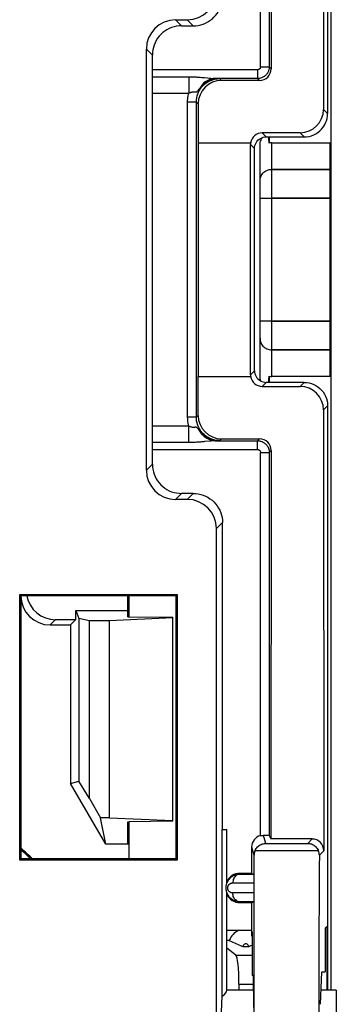
# Model space of a CAD drawing. Units: millimetres. Extents: x -176.5 to -131.7, y -13.4 to 39.3.
# Drawn here: x -137.2 to -131.7, y 0.2 to 17.1 of the extents above; entities that cross this region are included whole.
import ezdxf

# ---------------------------------------------------------------- set-up
doc = ezdxf.new("R2010")
doc.units = ezdxf.units.MM
doc.header["$LTSCALE"] = 16.335
doc.layers.get('0').update_dxf_attribs({"linetype": 'CONTINUOUS'})
for name, color, linetype in [('ASSI', 7, 'CONTINUOUS'), ('DRAFT', 7, 'CONTINUOUS'), ('RACCORDO', 7, 'CONTINUOUS')]:
    doc.layers.add(name, color=color, linetype=linetype)

msp = doc.modelspace()

# ---------------------------------------------------------------- linework, layer by layer
at = {"color": 7, "linetype": 'CONTINUOUS'}
for p, q in [((-134.528, 6.831), (-135.612, 6.783)), ((-135.278, 6.851), (-134.528, 6.844)), ((-134.528, 3.352), (-134.528, 6.844)), ((-135.612, 3.412), (-134.528, 3.364)), ((-134.528, 3.352), (-135.278, 3.344))]:
    msp.add_line(p, q, dxfattribs=at)
at = {"layer": 'ASSI', "color": 7, "linetype": 'CONTINUOUS'}
for p, q in [((-131.825, 25.462), (-131.825, 0.461)), ((-132.878, 15.061), (-132.878, 14.961)), ((-132.835, 14.961), (-131.835, 14.961)), ((-132.835, 10.961), (-132.835, 14.961)), ((-131.835, 10.961), (-131.835, 14.961)), ((-132.878, 10.961), (-132.878, 10.861)), ((-131.835, 10.961), (-132.835, 10.961)), ((-133.603, 2.286), (-133.603, 3.211)), ((-133.603, 0.461), (-133.603, 2.137))]:
    msp.add_line(p, q, dxfattribs=at)
at = {"layer": 'ASSI', "color": 250, "linetype": 'CONTINUOUS'}
for p, q in [((-131.835, 14.505), (-132.835, 14.505)), ((-131.835, 14.013), (-132.835, 14.013)), ((-132.835, 11.91), (-131.835, 11.91)), ((-132.835, 11.418), (-131.835, 11.418))]:
    msp.add_line(p, q, dxfattribs=at)
at = {"layer": 'DRAFT', "color": 250, "linetype": 'CONTINUOUS'}
for p, q in [((-133.077, 16.21), (-134.878, 16.21)), ((-134.878, 9.713), (-133.077, 9.713))]:
    msp.add_line(p, q, dxfattribs=at)
at = {"layer": 'DRAFT', "color": 7, "linetype": 'CONTINUOUS'}
for p, q in [((-134.093, 14.961), (-134.093, 10.961)), ((-137.151, 7.234), (-134.456, 7.234)), ((-137.151, 7.234), (-137.128, 7.211)), ((-137.151, 2.689), (-137.151, 7.234)), ((-134.478, 7.211), (-137.128, 7.211)), ((-137.128, 2.711), (-137.128, 7.211)), ((-135.298, 6.851), (-135.298, 7.211)), ((-135.278, 6.851), (-135.278, 7.211)), ((-134.478, 7.211), (-134.456, 7.234)), ((-134.478, 7.211), (-134.478, 2.711)), ((-134.456, 7.234), (-134.456, 2.689)), ((-136.187, 6.961), (-135.298, 6.961)), ((-136.187, 6.961), (-136.14, 6.819)), ((-136.187, 6.802), (-136.187, 6.961)), ((-136.278, 6.711), (-136.187, 6.802)), ((-135.957, 6.783), (-136.14, 6.819)), ((-136.14, 6.819), (-136.14, 4.038)), ((-135.612, 6.783), (-135.957, 6.783)), ((-135.957, 3.744), (-135.957, 6.783)), ((-135.612, 3.412), (-135.612, 6.783)), ((-135.298, 6.851), (-135.278, 6.851)), ((-136.278, 6.711), (-136.278, 4.001)), ((-136.278, 4.001), (-136.14, 4.038)), ((-135.678, 2.961), (-136.278, 4.001)), ((-135.957, 3.744), (-136.14, 4.038)), ((-135.957, 3.744), (-135.765, 3.412)), ((-135.612, 3.412), (-135.765, 3.412)), ((-135.678, 2.961), (-135.765, 3.412)), ((-135.298, 3.344), (-135.278, 3.344)), ((-135.298, 2.961), (-135.298, 3.344)), ((-135.278, 2.711), (-135.278, 3.344)), ((-133.683, 3.211), (-133.603, 3.211)), ((-133.683, 0.363), (-133.683, 3.211)), ((-135.278, 2.961), (-135.678, 2.961)), ((-137.151, 2.689), (-137.128, 2.711)), ((-134.478, 2.711), (-137.128, 2.711)), ((-134.478, 2.711), (-134.456, 2.689)), ((-134.456, 2.689), (-137.151, 2.689)), ((-133.178, 2.461), (-133.378, 2.461)), ((-133.378, 1.961), (-133.178, 1.961)), ((-133.178, 1.486), (-133.178, 1.961)), ((-131.918, 1.523), (-131.889, 1.553)), ((-131.918, 1.523), (-131.918, 0.777)), ((-131.889, 1.553), (-131.889, 0.461)), ((-133.178, 1.486), (-133.603, 1.486)), ((-133.167, 1.459), (-133.175, 1.485)), ((-133.175, 1.388), (-133.175, 1.485)), ((-133.175, 1.388), (-133.167, 1.388)), ((-133.167, 1.459), (-133.167, 0.712)), ((-133.561, 1.311), (-133.603, 1.311)), ((-133.561, 1.311), (-133.512, 1.289)), ((-133.512, 1.289), (-133.407, 1.243)), ((-133.372, 1.227), (-133.355, 1.22)), ((-133.234, 1.206), (-133.323, 1.206)), ((-133.191, 1.224), (-133.171, 1.233)), ((-133.171, 1.233), (-133.167, 1.235)), ((-133.148, 0.713), (-133.167, 0.712)), ((-133.142, 0.166), (-133.148, 0.713)), ((-131.999, 0.221), (-131.979, 0.774)), ((-131.979, 0.774), (-131.918, 0.777)), ((-133.696, 0.087), (-133.683, 0.363)), ((-133.145, 0.461), (-133.603, 0.461)), ((-131.729, 0.461), (-131.99, 0.461)), ((-131.728, 0.087), (-131.728, 0.461))]:
    msp.add_line(p, q, dxfattribs=at)
for points in [[(-133.407, 1.243), (-133.398, 1.239), (-133.372, 1.227)], [(-133.355, 1.22), (-133.347, 1.216), (-133.339, 1.213), (-133.331, 1.21), (-133.323, 1.206)], [(-133.234, 1.206), (-133.228, 1.209), (-133.222, 1.211), (-133.216, 1.214), (-133.21, 1.216), (-133.203, 1.219), (-133.191, 1.224)]]:
    msp.add_lwpolyline(points, dxfattribs=at)
for centre, radius, start, end in [((-133.378, 2.211), 0.25, 90, 154.362), ((-133.378, 2.211), 0.25, 205.638, 270), ((-133.278, 1.211), 0.3, 113.5655, 160.5288), ((-133.278, 1.211), 0.0449, 353.6284, 186.3716)]:
    msp.add_arc(centre, radius, start, end, dxfattribs=at)
for centre, major_axis, ratio, start_param, end_param in [((-140.128, -0.551), (0, 4.568), 0.999777, -0.775258, -0.716975), ((-140.128, -0.534), (0, 4.535), 0.999777, -0.773053, -0.723446), ((-134.103, 0.461), (0.5, 0), 0.36397, -0.57251, 0)]:
    msp.add_ellipse(centre, major_axis=major_axis, ratio=ratio, start_param=start_param, end_param=end_param, dxfattribs=at)
at = {"layer": 'RACCORDO', "color": 7, "linetype": 'CONTINUOUS'}
for p, q in [((-131.878, 25.462), (-131.878, 15.461)), ((-131.825, 25.462), (-131.825, 0.461)), ((-131.941, 23.074), (-131.948, 15.531)), ((-132.877, 22.814), (-132.877, 16.26)), ((-132.847, 22.874), (-132.844, 16.227)), ((-134.481, 17.064), (-134.281, 17.064)), ((-134.378, 16.961), (-134.178, 16.961)), ((-134.981, 9.359), (-134.981, 16.564)), ((-134.878, 9.461), (-134.878, 16.462)), ((-133.077, 16.06), (-133.803, 16.06)), ((-133.044, 16.027), (-133.694, 16.027)), ((-134.125, 10.264), (-134.125, 15.658)), ((-134.094, 15.627), (-134.093, 14.961)), ((-132.348, 15.131), (-132.998, 15.131)), ((-132.928, 15.061), (-132.278, 15.061)), ((-132.878, 15.061), (-132.878, 14.957)), ((-134.093, 14.961), (-133.196, 14.961)), ((-133.198, 10.992), (-133.198, 14.931)), ((-133.128, 11.061), (-133.128, 14.861)), ((-133.035, 10.961), (-133.035, 14.924)), ((-132.835, 14.961), (-131.835, 14.961)), ((-131.835, 10.961), (-131.835, 14.961)), ((-134.094, 10.296), (-134.093, 10.961)), ((-134.093, 10.961), (-133.196, 10.961)), ((-132.878, 10.861), (-132.878, 10.966)), ((-131.835, 10.961), (-132.835, 10.961)), ((-133.021, 10.884), (-133.025, 10.897)), ((-132.998, 10.792), (-132.348, 10.792)), ((-132.278, 10.861), (-132.928, 10.861)), ((-131.878, 10.461), (-131.878, 0.461)), ((-131.948, 10.392), (-131.941, 2.849)), ((-133.803, 9.863), (-133.077, 9.863)), ((-133.694, 9.896), (-133.044, 9.896)), ((-132.877, 9.663), (-132.877, 3.109)), ((-132.844, 9.696), (-132.847, 3.049)), ((-134.178, 8.961), (-134.378, 8.961)), ((-134.281, 8.859), (-134.481, 8.859)), ((-133.678, 3.211), (-133.678, 8.462)), ((-133.781, -4.291), (-133.781, 8.359)), ((-136.538, 6.802), (-136.187, 6.802)), ((-136.628, 6.711), (-136.278, 6.711)), ((-132.877, 3.109), (-132.847, 3.049)), ((-132.141, 3.049), (-132.847, 3.049)), ((-133.178, 2.461), (-133.178, 2.911)), ((-133.378, 2.448), (-133.137, 2.448)), ((-133.178, 2.461), (-133.137, 2.448)), ((-133.137, 1.975), (-133.378, 1.975)), ((-133.178, 1.961), (-133.137, 1.975)), ((-133.449, 1.063), (-133.603, 1.179)), ((-133.396, 0.565), (-133.396, 0.461))]:
    msp.add_line(p, q, dxfattribs=at)
at = {"layer": 'RACCORDO', "color": 250, "linetype": 'CONTINUOUS'}
for p, q in [((-133.027, 16.26), (-133.027, 22.817)), ((-134.378, 16.961), (-134.481, 17.064)), ((-134.281, 17.064), (-134.178, 16.961)), ((-134.878, 16.462), (-134.981, 16.564)), ((-133.077, 16.21), (-133.077, 16.06)), ((-133.027, 16.26), (-132.877, 16.26)), ((-132.844, 16.227), (-132.877, 16.26)), ((-134.254, 16.09), (-134.254, 15.81)), ((-134.058, 16.082), (-134.033, 16.08)), ((-134.033, 16.08), (-134.009, 16.078)), ((-134.009, 16.078), (-133.988, 16.076)), ((-133.899, 16.067), (-133.881, 16.065)), ((-133.881, 16.065), (-133.865, 16.063)), ((-133.803, 16.06), (-133.774, 16.06)), ((-133.774, 16.06), (-133.742, 16.059)), ((-133.742, 16.059), (-133.725, 16.058)), ((-133.694, 16.027), (-133.725, 16.058)), ((-133.044, 16.027), (-133.077, 16.06)), ((-134.077, 15.878), (-134.07, 15.886)), ((-134.878, 15.81), (-134.254, 15.81)), ((-134.162, 15.831), (-134.155, 15.831)), ((-134.125, 15.658), (-134.275, 15.658)), ((-134.275, 10.264), (-134.275, 15.658)), ((-134.094, 15.627), (-134.125, 15.658)), ((-131.948, 15.531), (-131.878, 15.461)), ((-132.928, 15.061), (-132.998, 15.131)), ((-132.348, 15.131), (-132.278, 15.061)), ((-133.128, 14.861), (-133.198, 14.931)), ((-132.835, 10.961), (-132.835, 14.961)), ((-132.835, 14.505), (-131.835, 14.505)), ((-133.035, 14.013), (-131.835, 14.013)), ((-131.835, 11.91), (-133.035, 11.91)), ((-131.835, 11.418), (-132.835, 11.418)), ((-133.128, 11.061), (-133.198, 10.992)), ((-132.928, 10.861), (-132.998, 10.792)), ((-132.278, 10.861), (-132.348, 10.792)), ((-131.878, 10.461), (-131.948, 10.392)), ((-134.094, 10.296), (-134.125, 10.264)), ((-134.254, 10.113), (-134.878, 10.113)), ((-134.125, 10.264), (-134.275, 10.264)), ((-134.254, 9.833), (-134.254, 10.113)), ((-134.254, 9.833), (-134.878, 9.833)), ((-133.784, 9.863), (-133.803, 9.863)), ((-133.757, 9.864), (-133.784, 9.863)), ((-133.725, 9.864), (-133.757, 9.864)), ((-133.694, 9.896), (-133.725, 9.864)), ((-133.077, 9.863), (-133.044, 9.896)), ((-133.077, 9.713), (-133.077, 9.863)), ((-133.027, 9.663), (-132.877, 9.663)), ((-133.027, 3.105), (-133.027, 9.663)), ((-132.877, 9.663), (-132.844, 9.696)), ((-134.878, 9.461), (-134.981, 9.359)), ((-134.378, 8.961), (-134.481, 8.859)), ((-134.178, 8.961), (-134.281, 8.859)), ((-133.678, 8.462), (-133.781, 8.359)), ((-136.538, 6.802), (-136.628, 6.711)), ((-132.937, 2.974), (-132.978, 3.111)), ((-132.216, 2.974), (-132.141, 3.049)), ((-133.136, 2.77), (-133.178, 2.911)), ((-132.937, 2.974), (-132.216, 2.974)), ((-133.119, 2.853), (-132.036, 2.853)), ((-132.019, 2.77), (-131.941, 2.849)), ((-133.378, 2.461), (-133.378, 2.448)), ((-133.501, 2.298), (-133.135, 2.297)), ((-133.135, 2.126), (-133.501, 2.125)), ((-133.378, 1.961), (-133.378, 1.975)), ((-133.449, 1.063), (-133.167, 1.063)), ((-133.396, 0.565), (-133.146, 0.565))]:
    msp.add_line(p, q, dxfattribs=at)
at = {"layer": 'RACCORDO', "color": 7, "linetype": 'CONTINUOUS'}
for points in [[(-134.178, 16.961), (-134.135, 16.963), (-134.092, 16.969), (-134.049, 16.978), (-134.007, 16.991), (-133.967, 17.008), (-133.928, 17.028), (-133.892, 17.052), (-133.857, 17.078), (-133.825, 17.108), (-133.795, 17.14), (-133.769, 17.175), (-133.745, 17.212), (-133.725, 17.25), (-133.708, 17.291), (-133.695, 17.332), (-133.686, 17.375), (-133.68, 17.418), (-133.678, 17.461)], [(-134.378, 16.961), (-134.422, 16.96), (-134.465, 16.954), (-134.507, 16.944), (-134.549, 16.931), (-134.589, 16.915), (-134.628, 16.895), (-134.665, 16.871), (-134.7, 16.845), (-134.732, 16.815), (-134.761, 16.783), (-134.788, 16.748), (-134.811, 16.711), (-134.832, 16.673), (-134.848, 16.632), (-134.861, 16.591), (-134.871, 16.548), (-134.876, 16.505), (-134.878, 16.462)], [(-132.278, 15.061), (-132.237, 15.064), (-132.195, 15.07), (-132.155, 15.081), (-132.116, 15.096), (-132.078, 15.115), (-132.043, 15.138), (-132.011, 15.164), (-131.981, 15.194), (-131.955, 15.226), (-131.932, 15.262), (-131.913, 15.299), (-131.898, 15.338), (-131.887, 15.378), (-131.88, 15.42), (-131.878, 15.461)], [(-133.128, 14.861), (-133.127, 14.887), (-133.121, 14.913), (-133.113, 14.938), (-133.102, 14.961), (-133.087, 14.983), (-133.07, 15.003), (-133.05, 15.02), (-133.028, 15.035), (-133.005, 15.046), (-132.98, 15.055), (-132.954, 15.06), (-132.928, 15.061)], [(-133.025, 14.987), (-133.017, 15.008), (-133.008, 15.027), (-132.996, 15.045), (-132.99, 15.051)], [(-133.035, 14.924), (-133.034, 14.946), (-133.031, 14.967), (-133.025, 14.987)], [(-133.128, 11.061), (-133.127, 11.035), (-133.121, 11.01), (-133.113, 10.985), (-133.102, 10.962), (-133.087, 10.94), (-133.07, 10.92)], [(-133.025, 10.897), (-133.031, 10.918), (-133.034, 10.94), (-133.035, 10.961)], [(-133.07, 10.92), (-133.05, 10.903), (-133.028, 10.888), (-133.005, 10.877), (-132.98, 10.868), (-132.954, 10.863), (-132.928, 10.861)], [(-132.278, 10.861), (-132.237, 10.859), (-132.195, 10.853), (-132.155, 10.842), (-132.116, 10.827), (-132.078, 10.808), (-132.043, 10.785), (-132.011, 10.759), (-131.981, 10.729), (-131.955, 10.697), (-131.932, 10.661), (-131.913, 10.624), (-131.898, 10.585), (-131.887, 10.544), (-131.88, 10.503), (-131.878, 10.461)], [(-134.878, 9.461), (-134.876, 9.418), (-134.871, 9.375), (-134.861, 9.332), (-134.848, 9.291), (-134.832, 9.25), (-134.811, 9.212), (-134.788, 9.175), (-134.761, 9.14), (-134.732, 9.108), (-134.7, 9.078), (-134.665, 9.052), (-134.628, 9.028), (-134.589, 9.008), (-134.549, 8.991), (-134.507, 8.978), (-134.465, 8.969), (-134.422, 8.963), (-134.378, 8.961)], [(-134.178, 8.961), (-134.135, 8.96), (-134.092, 8.954), (-134.049, 8.944), (-134.007, 8.931), (-133.967, 8.915), (-133.928, 8.895), (-133.892, 8.871), (-133.857, 8.845), (-133.825, 8.815), (-133.795, 8.783), (-133.769, 8.748), (-133.745, 8.711), (-133.725, 8.673), (-133.708, 8.632), (-133.695, 8.591), (-133.686, 8.548), (-133.68, 8.505), (-133.678, 8.462)], [(-133.027, 3.105), (-133.019, 3.107), (-133.011, 3.109), (-133.003, 3.11), (-132.995, 3.111), (-132.987, 3.111), (-132.978, 3.111)], [(-133.119, 2.853), (-133.11, 2.869), (-133.101, 2.885), (-133.09, 2.9), (-133.077, 2.913), (-133.063, 2.926), (-133.048, 2.938), (-133.032, 2.948), (-133.015, 2.956), (-132.997, 2.964), (-132.978, 2.969), (-132.958, 2.972), (-132.937, 2.974)], [(-132.216, 2.974), (-132.195, 2.972), (-132.175, 2.969), (-132.156, 2.964), (-132.138, 2.956), (-132.121, 2.948), (-132.106, 2.938), (-132.091, 2.926), (-132.077, 2.913), (-132.065, 2.9), (-132.054, 2.885), (-132.044, 2.869), (-132.036, 2.853)], [(-133.119, 2.853), (-133.124, 2.839), (-133.128, 2.826), (-133.131, 2.812), (-133.134, 2.799), (-133.135, 2.785), (-133.136, 2.77)], [(-132.019, 2.77), (-132.02, 2.785), (-132.021, 2.799), (-132.024, 2.813), (-132.027, 2.826), (-132.031, 2.84), (-132.036, 2.853)], [(-133.378, 1.975), (-133.391, 1.975), (-133.404, 1.976), (-133.416, 1.978), (-133.428, 1.98), (-133.439, 1.983), (-133.45, 1.986), (-133.461, 1.989), (-133.471, 1.993), (-133.48, 1.998), (-133.49, 2.002), (-133.499, 2.007), (-133.507, 2.013), (-133.515, 2.018), (-133.523, 2.024), (-133.531, 2.03), (-133.538, 2.036), (-133.545, 2.043), (-133.551, 2.049), (-133.557, 2.056), (-133.562, 2.062), (-133.568, 2.069), (-133.573, 2.076), (-133.577, 2.083), (-133.581, 2.089), (-133.585, 2.096), (-133.589, 2.104), (-133.593, 2.111), (-133.596, 2.118), (-133.599, 2.126), (-133.602, 2.133), (-133.605, 2.141), (-133.607, 2.15), (-133.609, 2.158), (-133.611, 2.167), (-133.613, 2.176), (-133.614, 2.186), (-133.615, 2.196), (-133.615, 2.206), (-133.615, 2.217), (-133.615, 2.228), (-133.614, 2.24), (-133.612, 2.251), (-133.61, 2.263), (-133.607, 2.275), (-133.603, 2.287), (-133.599, 2.299), (-133.594, 2.31), (-133.588, 2.322), (-133.582, 2.333), (-133.575, 2.344), (-133.567, 2.354), (-133.559, 2.364), (-133.551, 2.374), (-133.542, 2.383), (-133.532, 2.392), (-133.521, 2.4), (-133.51, 2.408), (-133.498, 2.416), (-133.486, 2.423), (-133.472, 2.429), (-133.458, 2.434), (-133.444, 2.439), (-133.428, 2.443), (-133.412, 2.446), (-133.395, 2.448), (-133.378, 2.448)]]:
    msp.add_lwpolyline(points, dxfattribs=at)
at = {"layer": 'RACCORDO', "color": 250, "linetype": 'CONTINUOUS'}
for points in [[(-132.877, 16.26), (-132.877, 16.249), (-132.878, 16.238), (-132.88, 16.227), (-132.882, 16.217), (-132.884, 16.206), (-132.888, 16.195), (-132.892, 16.185), (-132.897, 16.174), (-132.902, 16.163), (-132.908, 16.153), (-132.915, 16.142), (-132.923, 16.132), (-132.932, 16.123), (-132.941, 16.114), (-132.951, 16.105), (-132.961, 16.097), (-132.973, 16.089), (-132.985, 16.083), (-132.998, 16.076), (-133.012, 16.071), (-133.027, 16.066), (-133.043, 16.063), (-133.059, 16.061), (-133.077, 16.06)], [(-133.027, 16.26), (-133.027, 16.257), (-133.027, 16.255), (-133.028, 16.252), (-133.028, 16.249), (-133.029, 16.247), (-133.03, 16.244), (-133.031, 16.241), (-133.032, 16.239), (-133.033, 16.236), (-133.035, 16.233), (-133.037, 16.231), (-133.038, 16.228), (-133.041, 16.226), (-133.043, 16.224), (-133.045, 16.221), (-133.048, 16.219), (-133.051, 16.217), (-133.054, 16.216), (-133.057, 16.214), (-133.061, 16.213), (-133.064, 16.212), (-133.068, 16.211), (-133.073, 16.21), (-133.077, 16.21)], [(-134.878, 16.09), (-134.239, 16.09), (-134.224, 16.09), (-134.209, 16.09), (-134.194, 16.089), (-134.178, 16.089), (-134.162, 16.088), (-134.147, 16.088), (-134.131, 16.087), (-134.116, 16.086), (-134.101, 16.085), (-134.086, 16.084), (-134.072, 16.083), (-134.058, 16.082)], [(-134.125, 15.658), (-134.124, 15.694), (-134.119, 15.728), (-134.111, 15.763), (-134.101, 15.796), (-134.088, 15.828), (-134.072, 15.859), (-134.053, 15.888), (-134.032, 15.915), (-134.008, 15.941), (-133.983, 15.965), (-133.955, 15.986), (-133.926, 16.005), (-133.895, 16.021), (-133.863, 16.034), (-133.83, 16.044), (-133.796, 16.052), (-133.761, 16.057), (-133.725, 16.058)], [(-133.803, 16.06), (-133.839, 16.058), (-133.874, 16.051), (-133.908, 16.039), (-133.941, 16.023), (-133.972, 16.003), (-134.001, 15.979), (-134.027, 15.951), (-134.05, 15.92), (-134.07, 15.886)], [(-134.07, 15.886), (-134.057, 15.902), (-134.042, 15.918), (-134.024, 15.936), (-134.004, 15.954), (-133.982, 15.972), (-133.955, 15.99), (-133.926, 16.008), (-133.892, 16.024), (-133.855, 16.038), (-133.815, 16.049), (-133.771, 16.056), (-133.725, 16.058)], [(-133.988, 16.076), (-133.937, 16.071), (-133.899, 16.067)], [(-133.865, 16.063), (-133.857, 16.063), (-133.85, 16.062), (-133.843, 16.062), (-133.837, 16.061), (-133.831, 16.061), (-133.825, 16.061), (-133.82, 16.06), (-133.814, 16.06), (-133.809, 16.06), (-133.803, 16.06)], [(-134.155, 15.831), (-134.149, 15.83), (-134.145, 15.83), (-134.142, 15.83), (-134.139, 15.83), (-134.135, 15.83), (-134.132, 15.83), (-134.129, 15.831), (-134.125, 15.832), (-134.122, 15.833), (-134.118, 15.835), (-134.115, 15.837), (-134.111, 15.84), (-134.107, 15.843), (-134.103, 15.847), (-134.099, 15.851), (-134.095, 15.856), (-134.089, 15.862), (-134.077, 15.878)], [(-134.275, 15.658), (-134.275, 15.684), (-134.273, 15.71), (-134.27, 15.736), (-134.266, 15.761), (-134.26, 15.786), (-134.254, 15.81)], [(-134.254, 15.81), (-134.249, 15.813), (-134.243, 15.815), (-134.238, 15.818), (-134.233, 15.82), (-134.227, 15.822), (-134.222, 15.824), (-134.216, 15.826), (-134.211, 15.827), (-134.205, 15.828), (-134.2, 15.829), (-134.195, 15.83), (-134.19, 15.831), (-134.185, 15.831), (-134.181, 15.832), (-134.177, 15.832), (-134.173, 15.832), (-134.169, 15.832), (-134.165, 15.831), (-134.162, 15.831)], [(-133.035, 14.308), (-133.034, 14.329), (-133.031, 14.349), (-133.026, 14.369), (-133.018, 14.388), (-133.009, 14.407), (-132.997, 14.424), (-132.984, 14.44), (-132.969, 14.455), (-132.953, 14.468), (-132.935, 14.479), (-132.917, 14.488), (-132.897, 14.496), (-132.877, 14.501), (-132.856, 14.504), (-132.835, 14.505)], [(-133.035, 11.615), (-133.034, 11.594), (-133.031, 11.574), (-133.026, 11.554), (-133.018, 11.534), (-133.009, 11.516), (-132.997, 11.499), (-132.984, 11.483), (-132.969, 11.468), (-132.953, 11.455), (-132.935, 11.444), (-132.917, 11.435), (-132.897, 11.427), (-132.877, 11.422), (-132.856, 11.419), (-132.835, 11.418)], [(-134.254, 10.113), (-134.26, 10.137), (-134.265, 10.161), (-134.27, 10.186), (-134.273, 10.212), (-134.274, 10.238), (-134.275, 10.264)], [(-134.07, 10.036), (-134.083, 10.053), (-134.09, 10.061), (-134.095, 10.067), (-134.101, 10.073), (-134.105, 10.078), (-134.11, 10.082), (-134.115, 10.086), (-134.119, 10.088), (-134.123, 10.09), (-134.127, 10.092), (-134.132, 10.093), (-134.136, 10.093), (-134.141, 10.093), (-134.145, 10.093), (-134.15, 10.093), (-134.155, 10.092), (-134.16, 10.092), (-134.166, 10.091), (-134.172, 10.091), (-134.178, 10.091), (-134.185, 10.092), (-134.192, 10.092), (-134.2, 10.093), (-134.208, 10.095), (-134.216, 10.097), (-134.225, 10.1), (-134.234, 10.104), (-134.244, 10.108), (-134.254, 10.113)], [(-133.725, 9.864), (-133.755, 9.866), (-133.784, 9.869), (-133.813, 9.874), (-133.841, 9.882), (-133.869, 9.891), (-133.896, 9.903), (-133.922, 9.916), (-133.948, 9.932), (-133.971, 9.949), (-133.994, 9.968), (-134.015, 9.989), (-134.034, 10.011), (-134.052, 10.034), (-134.068, 10.059), (-134.083, 10.085), (-134.095, 10.112), (-134.106, 10.141), (-134.114, 10.17), (-134.12, 10.201), (-134.124, 10.232), (-134.125, 10.264)], [(-133.725, 9.864), (-133.767, 9.867), (-133.807, 9.873), (-133.844, 9.882), (-133.878, 9.893), (-133.908, 9.906), (-133.937, 9.921), (-133.963, 9.938), (-133.987, 9.956), (-134.01, 9.974), (-134.031, 9.994), (-134.051, 10.015), (-134.07, 10.036)], [(-133.803, 9.863), (-133.839, 9.865), (-133.874, 9.872), (-133.908, 9.884), (-133.941, 9.9), (-133.972, 9.92), (-134.001, 9.944), (-134.027, 9.972), (-134.05, 10.003), (-134.07, 10.036)], [(-133.898, 9.856), (-133.983, 9.848), (-134, 9.846), (-134.018, 9.844), (-134.037, 9.843), (-134.057, 9.841), (-134.078, 9.839), (-134.1, 9.838), (-134.123, 9.836), (-134.147, 9.835), (-134.173, 9.834), (-134.199, 9.833), (-134.226, 9.833), (-134.254, 9.833)], [(-133.803, 9.863), (-133.808, 9.863), (-133.814, 9.863), (-133.82, 9.862), (-133.826, 9.862), (-133.833, 9.862), (-133.841, 9.861), (-133.849, 9.861), (-133.857, 9.86), (-133.866, 9.859), (-133.876, 9.858), (-133.887, 9.857), (-133.898, 9.856)], [(-133.077, 9.863), (-133.064, 9.862), (-133.051, 9.861), (-133.037, 9.859), (-133.025, 9.856), (-133.012, 9.852), (-133, 9.847), (-132.987, 9.841), (-132.975, 9.835), (-132.963, 9.827), (-132.951, 9.818), (-132.94, 9.809), (-132.93, 9.798), (-132.92, 9.787), (-132.911, 9.775), (-132.903, 9.762), (-132.896, 9.748), (-132.89, 9.733), (-132.884, 9.717), (-132.88, 9.7), (-132.878, 9.682), (-132.877, 9.663)], [(-133.077, 9.713), (-133.074, 9.713), (-133.07, 9.712), (-133.067, 9.712), (-133.064, 9.711), (-133.061, 9.71), (-133.058, 9.709), (-133.054, 9.707), (-133.051, 9.706), (-133.048, 9.704), (-133.046, 9.702), (-133.043, 9.699), (-133.04, 9.697), (-133.038, 9.694), (-133.035, 9.691), (-133.033, 9.688), (-133.032, 9.684), (-133.03, 9.68), (-133.029, 9.676), (-133.028, 9.672), (-133.027, 9.668), (-133.027, 9.663)], [(-137.128, 2.864), (-137.12, 2.857), (-137.075, 2.816), (-137.033, 2.777)], [(-137.033, 2.777), (-136.993, 2.739), (-136.965, 2.711)], [(-133.378, 2.448), (-133.394, 2.447), (-133.41, 2.443), (-133.425, 2.437), (-133.44, 2.428), (-133.453, 2.417), (-133.465, 2.404), (-133.476, 2.39), (-133.485, 2.373), (-133.492, 2.356), (-133.497, 2.337), (-133.5, 2.318), (-133.501, 2.298)], [(-133.501, 2.125), (-133.506, 2.125), (-133.51, 2.125), (-133.515, 2.126), (-133.519, 2.126), (-133.523, 2.127), (-133.527, 2.129), (-133.531, 2.13), (-133.535, 2.131), (-133.539, 2.133), (-133.542, 2.135), (-133.545, 2.137), (-133.548, 2.139), (-133.551, 2.141), (-133.554, 2.143), (-133.557, 2.145), (-133.56, 2.147), (-133.562, 2.149), (-133.564, 2.152), (-133.567, 2.154), (-133.569, 2.157), (-133.571, 2.159), (-133.572, 2.162), (-133.574, 2.164), (-133.576, 2.167), (-133.577, 2.169), (-133.579, 2.172), (-133.58, 2.174), (-133.581, 2.177), (-133.582, 2.18), (-133.583, 2.183), (-133.584, 2.186), (-133.585, 2.189), (-133.586, 2.192), (-133.587, 2.195), (-133.587, 2.199), (-133.588, 2.202), (-133.588, 2.206), (-133.588, 2.21), (-133.588, 2.213), (-133.588, 2.218), (-133.588, 2.222), (-133.587, 2.226), (-133.586, 2.23), (-133.585, 2.235), (-133.584, 2.239), (-133.582, 2.243), (-133.58, 2.248), (-133.578, 2.252), (-133.576, 2.256), (-133.573, 2.26), (-133.571, 2.264), (-133.568, 2.268), (-133.564, 2.271), (-133.561, 2.274), (-133.557, 2.278), (-133.554, 2.281), (-133.549, 2.284), (-133.545, 2.286), (-133.54, 2.289), (-133.536, 2.291), (-133.53, 2.293), (-133.525, 2.295), (-133.519, 2.296), (-133.514, 2.297), (-133.507, 2.298), (-133.501, 2.298)], [(-133.378, 1.975), (-133.394, 1.976), (-133.41, 1.98), (-133.425, 1.986), (-133.44, 1.995), (-133.453, 2.006), (-133.465, 2.019), (-133.476, 2.033), (-133.485, 2.05), (-133.492, 2.067), (-133.497, 2.086), (-133.5, 2.105), (-133.501, 2.125)]]:
    msp.add_lwpolyline(points, dxfattribs=at)
at = {"layer": 'RACCORDO', "color": 7, "linetype": 'CONTINUOUS'}
for centre, major_axis, ratio, start_param, end_param in [((-134.281, 17.564), (-0.354, 0.354), 0.999695, 2.356347, 3.926839), ((-134.481, 16.564), (0.354, -0.354), 0.999695, 2.356347, 3.926839), ((-133.044, 16.227), (-0.084, 0.182), 0.999297, -3.572493, -2.001772), ((-133.694, 15.627), (-0.167, 0.364), 0.999297, -0.4309, 1.13982), ((-132.348, 15.531), (0.383, 0.116), 0.998902, -1.864985, -0.294493), ((-132.998, 14.931), (0.191, 0.058), 0.998902, 1.276607, 2.695796), ((-132.835, 14.325), (-0.199, 2.031), 0.009757, -1.255567, -1.200786), ((-132.998, 14.931), (0.141, -0.141), 0.999695, -2.50765, -2.356347), ((-132.835, 14.758), (0, 0.203), 0.984808, 0, 0.216002), ((-132.998, 10.992), (0.141, 0.141), 0.999695, 2.356347, 2.50765), ((-132.998, 10.992), (0.191, -0.058), 0.998902, -2.695796, -1.276607), ((-132.835, 11.165), (0, 0.203), 0.984808, -3.357595, -3.141593), ((-132.835, 11.598), (0.199, 2.031), 0.009757, -1.940806, -1.904441), ((-132.348, 10.392), (0.383, -0.116), 0.998902, 0.294493, 1.864985), ((-133.694, 10.296), (0.167, 0.364), 0.999297, -4.281413, -2.710693), ((-133.044, 9.696), (0.084, 0.182), 0.999297, -1.13982, 0.4309), ((-134.481, 9.359), (0.354, 0.354), 0.999695, -3.926839, -2.356347), ((-134.281, 8.359), (0.354, 0.354), 0.999695, -0.785246, 0.785246), ((-136.628, 7.212), (0.354, 0.354), 0.999695, -3.926839, -2.356347), ((-136.537, 7.302), (-0.354, -0.354), 0.999695, -0.602818, 0.785246), ((-132.978, 2.911), (-0.057, 0.192), 0.999834, -0.045511, 1.279319), ((-133.027, 3.109), (0.15, 0), 0.017455, 0.008727, 1.23997), ((-132.141, 2.849), (0.191, -0.058), 0.998902, 0.294493, 1.864985), ((-133.175, -0.289), (0, 8), 0.005236, -1.974289, -1.178466), ((-131.89, -0.289), (0, 8), 0.017455, 1.178461, 1.963132), ((-133.454, 0.565), (0, 0.5), 0.115721, -1.570796, -0.087266)]:
    msp.add_ellipse(centre, major_axis=major_axis, ratio=ratio, start_param=start_param, end_param=end_param, dxfattribs=at)

doc.saveas('drawing.dxf')
